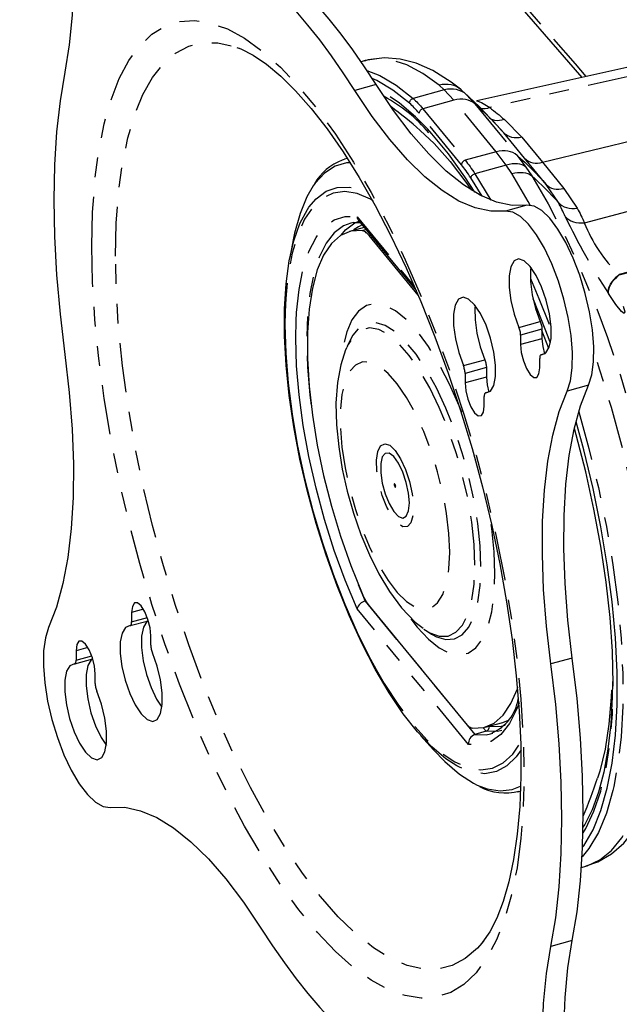
# Model space of a CAD drawing. Extents: x 4 to 132, y 2 to 86.
# Drawn here: x 122 to 125, y 55 to 59 of the extents above; entities that cross this region are included whole.
import ezdxf

# ---------------------------------------------------------------- set-up
doc = ezdxf.new("R2010")
doc.units = 0
doc.linetypes.add('PHANTOM', pattern=[0.5, 0.25, -0.05, 0.05, -0.05, 0.05, -0.05])
doc.layers.get('0').update_dxf_attribs({"linetype": 'CONTINUOUS'})

msp = doc.modelspace()

# ---------------------------------------------------------------- linework, layer by layer
at = {"color": 7, "linetype": 'CONTINUOUS'}
for p, q in [((126.8806, 59.571), (124.6706, 59.0761)), ((123.4567, 59.3465), (123.4671, 59.3425)), ((124.1055, 59.2803), (124.0844, 59.2745)), ((125.0023, 58.7657), (127.1549, 59.287)), ((124.591, 59.1325), (124.6185, 59.1076)), ((124.807, 58.9148), (124.7889, 58.9331)), ((123.9907, 58.7775), (124.0005, 58.7808)), ((124.0142, 58.7851), (124.0005, 58.7808)), ((124.6971, 58.5947), (124.6399, 58.6871)), ((124.0721, 58.4712), (124.3628, 58.1173)), ((124.1007, 58.4363), (124.0258, 58.4158)), ((124.0482, 58.4615), (124.0324, 58.4583)), ((124.0492, 58.4251), (124.0439, 58.4207)), ((124.0448, 58.4605), (124.0806, 58.4609)), ((123.743, 58.3816), (123.7239, 58.2848)), ((124.3734, 58.0928), (124.1251, 58.3952)), ((124.8916, 57.8915), (124.8916, 57.8433)), ((124.9997, 57.9211), (124.9997, 57.8729)), ((125.0343, 57.823), (125, 57.9149)), ((124.0167, 57.8403), (124.0133, 57.833)), ((124.0287, 57.8654), (124.0167, 57.8403)), ((124.9883, 57.7256), (124.9883, 57.7738)), ((125.0152, 57.7977), (124.9952, 57.7923)), ((124.7186, 57.7276), (124.7186, 57.6794)), ((124.6105, 57.698), (124.6105, 57.6498)), ((124.7072, 57.5321), (124.7072, 57.5803)), ((124.734, 57.6042), (124.7141, 57.5987)), ((124.1096, 56.5468), (124.1058, 56.5458)), ((122.9237, 56.4887), (122.9237, 56.4405)), ((124.1251, 56.5225), (124.6129, 55.9287)), ((122.9168, 56.422), (123.0082, 56.447)), ((124.4026, 56.4046), (124.4113, 56.3986)), ((124.4113, 56.3986), (124.4344, 56.3832)), ((124.4344, 56.3832), (124.4403, 56.3794)), ((123.0204, 56.3228), (123.0204, 56.371)), ((122.6426, 56.2952), (122.6426, 56.247)), ((122.6357, 56.2285), (122.7271, 56.2535)), ((122.7393, 56.1292), (122.7393, 56.1774)), ((124.7122, 55.908), (124.8022, 55.9327)), ((124.8022, 55.9327), (124.8312, 55.9437)), ((124.7176, 55.8876), (124.6603, 55.8708)), ((124.3858, 55.867), (124.4515, 55.7935)), ((124.7396, 55.8748), (124.7513, 55.8787)), ((124.8763, 55.581), (124.8902, 55.5843)), ((124.8831, 55.5827), (124.8763, 55.581)), ((125.2, 55.1989), (125.2211, 55.2047)), ((124.7034, 54.826), (124.6949, 54.8153))]:
    msp.add_line(p, q, dxfattribs=at)
at = {"color": 7, "linetype": 'PHANTOM'}
for p, q in [((126.9408, 59.5353), (124.7358, 59.0424)), ((124.1609, 59.1585), (124.0528, 59.1289)), ((124.5057, 59.1319), (124.3478, 59.0886)), ((124.5057, 59.1319), (124.4798, 59.1552)), ((124.5535, 59.0795), (124.5057, 59.1319)), ((124.5535, 59.0795), (124.3972, 59.0367)), ((124.7678, 58.8187), (124.5535, 59.0795)), ((124.6185, 59.1076), (124.6602, 59.0615)), ((124.3972, 59.0367), (124.6114, 58.7759)), ((124.6602, 59.0615), (124.8744, 58.8007)), ((125.2143, 58.4599), (127.3616, 59.0229)), ((124.5921, 58.7532), (124.3779, 59.014)), ((124.8099, 58.982), (124.8987, 58.8921)), ((124.9115, 58.7872), (124.807, 58.9148)), ((124.8987, 58.8921), (125.0023, 58.7657)), ((124.7678, 58.8187), (124.6114, 58.7759)), ((124.8187, 58.7508), (124.7678, 58.8187)), ((124.8744, 58.8007), (124.919, 58.7418)), ((125.0212, 58.654), (124.9115, 58.7872)), ((124.8187, 58.7508), (124.6608, 58.7076)), ((124.8468, 58.7084), (124.8187, 58.7508)), ((124.919, 58.7418), (124.948, 58.6978)), ((125.0023, 58.7657), (125.1111, 58.6335)), ((124.6608, 58.7076), (124.7417, 58.5747)), ((125.0827, 58.5625), (125.0212, 58.654)), ((125.1111, 58.6335), (125.1785, 58.5333)), ((124.9241, 58.5481), (124.816, 58.5186)), ((124.0643, 58.4902), (124.3539, 58.1376)), ((124.0893, 58.4204), (124.1093, 58.4259)), ((124.1328, 58.3973), (124.1251, 58.3952)), ((126.2071, 58.4104), (125.3904, 58.1973)), ((125.3904, 58.1973), (125.3912, 58.196)), ((125.3371, 58.1014), (125.3363, 58.1027)), ((124.8832, 57.9306), (124.9913, 57.9602)), ((124.9997, 57.9211), (124.8916, 57.8915)), ((124.9997, 57.8729), (124.8916, 57.8433)), ((125.0145, 57.7973), (124.9967, 57.7924)), ((124.6021, 57.7371), (124.7102, 57.7667)), ((124.7186, 57.7276), (124.6105, 57.698)), ((124.7186, 57.6794), (124.6105, 57.6498)), ((125.2353, 57.638), (125.1273, 57.6084)), ((124.7334, 57.6038), (124.7156, 57.5989)), ((124.0705, 56.6292), (124.1058, 56.5458)), ((124.1058, 56.5458), (124.6603, 55.8708)), ((122.9837, 56.5051), (122.9237, 56.4887)), ((124.6278, 55.8211), (124.0643, 56.5072)), ((122.9237, 56.4405), (123.0033, 56.4623)), ((122.7026, 56.3116), (122.6426, 56.2952)), ((122.6426, 56.247), (122.7221, 56.2688)), ((125.153, 56.2575), (125.0449, 56.2279)), ((124.7176, 55.8876), (124.7027, 55.9057)), ((124.7328, 55.9137), (124.7338, 55.9124)), ((125.153, 54.8288), (125.0449, 54.7992))]:
    msp.add_line(p, q, dxfattribs=at)
at = {"color": 7, "linetype": 'CONTINUOUS', "flags": 128}
for points in [[(113.0442, 69.0825), (113.1622, 69.0137), (113.8898, 68.5764), (114.6053, 68.1325), (115.3085, 67.6821), (115.9994, 67.2255), (116.6777, 66.7626), (117.3432, 66.2936), (117.9958, 65.8187), (118.6353, 65.3379), (119.2616, 64.8514), (119.8745, 64.3592), (120.4739, 63.8616), (121.0595, 63.3586), (121.6314, 62.8504), (122.1893, 62.337), (122.733, 61.8186), (123.2625, 61.2954), (123.7777, 60.7675), (124.2783, 60.235), (124.7643, 59.698), (125.2022, 59.195)], [(122.5037, 60.8026), (122.5434, 60.6021), (122.5759, 60.4043), (122.6009, 60.2107), (122.6182, 60.023), (122.6276, 59.8426), (122.629, 59.6709), (122.6225, 59.5093), (122.6081, 59.3592), (122.586, 59.2216)], [(124.1609, 59.1585), (124.102, 59.2486), (124.0427, 59.3339), (123.9832, 59.4143), (123.9235, 59.4896), (123.8639, 59.5596), (123.8043, 59.6241), (123.7451, 59.6831), (123.6862, 59.7364)], [(124.0528, 59.1289), (123.9939, 59.219), (123.9346, 59.3044), (123.8751, 59.3847), (123.8155, 59.46), (123.7558, 59.53), (123.6963, 59.5946), (123.637, 59.6535), (123.5781, 59.7068)], [(123.4601, 59.3442), (123.4754, 59.3391), (123.538, 59.3073), (123.6056, 59.2616), (123.6777, 59.2015), (123.7534, 59.1269), (123.8319, 59.0378), (123.9123, 58.9346), (123.9937, 58.8178), (124.0751, 58.6882), (124.156, 58.5467), (124.2353, 58.3944), (124.3126, 58.2323), (124.3871, 58.0615), (124.4582, 57.8835), (124.5254, 57.6993), (124.5882, 57.5103), (124.6461, 57.3179), (124.6986, 57.1235), (124.7455, 56.9283), (124.7863, 56.7339), (124.8208, 56.5415), (124.8488, 56.3526), (124.8701, 56.1686), (124.8846, 55.9907), (124.8922, 55.8204), (124.893, 55.6589), (124.8872, 55.5075), (124.8749, 55.3674), (124.8565, 55.2398), (124.8326, 55.1258), (124.8037, 55.0262), (124.771, 54.942), (124.7357, 54.8735), (124.6991, 54.8205), (124.6971, 54.8184)], [(124.5877, 59.1353), (124.5409, 59.1715), (124.448, 59.2299), (124.3638, 59.267), (124.2823, 59.2881), (124.2034, 59.2942), (124.12, 59.2839), (124.1027, 59.278)], [(122.586, 59.2216), (122.5616, 59.0761), (122.5442, 58.9193), (122.5336, 58.752), (122.5301, 58.5752), (122.5336, 58.3899), (122.5442, 58.197), (122.5616, 57.9977), (122.586, 57.7929)], [(124.114, 59.2307), (124.18, 59.2044), (124.2628, 59.1556), (124.3478, 59.0886)], [(124.816, 58.5186), (124.7411, 58.5177), (124.6621, 58.5348), (124.5798, 58.5698), (124.4948, 58.6223), (124.4077, 58.692), (124.3192, 58.7782), (124.2301, 58.8804), (124.1411, 58.9976), (124.0528, 59.1289)], [(124.9241, 58.5481), (124.8491, 58.5473), (124.7702, 58.5644), (124.6879, 58.5994), (124.6028, 58.6519), (124.5157, 58.7216), (124.4273, 58.8078), (124.3382, 58.9099), (124.2491, 59.0272), (124.1609, 59.1585)], [(124.7923, 58.932), (124.6841, 59.0458), (124.6045, 59.1204)], [(124.384, 58.9272), (124.4542, 58.8608), (124.5346, 58.7704), (124.615, 58.665), (124.6425, 58.6255)], [(124.6596, 58.6151), (124.6095, 58.6926), (124.5267, 58.8086), (124.4434, 58.91), (124.4212, 58.9344)], [(124.6399, 58.6871), (124.634, 58.6962), (124.6281, 58.705), (124.6221, 58.7136), (124.6161, 58.722), (124.6101, 58.7302), (124.6041, 58.7381), (124.5981, 58.7458), (124.5921, 58.7532)], [(123.8421, 58.6467), (123.8101, 58.5914), (123.7756, 58.5069), (123.7484, 58.4073), (123.743, 58.3816)], [(124.5691, 55.7125), (124.5133, 55.7484), (124.4423, 55.8084), (124.3702, 55.8848), (124.2979, 55.9766), (124.2263, 56.0827), (124.1562, 56.2019), (124.0885, 56.3327), (124.0239, 56.4735), (123.9634, 56.6226), (123.9076, 56.7782), (123.8571, 56.9384), (123.8127, 57.1012), (123.7749, 57.2647), (123.744, 57.4269), (123.7205, 57.5859), (123.7047, 57.7396), (123.6967, 57.8863), (123.6967, 58.0241), (123.7047, 58.1514), (123.7205, 58.2667), (123.744, 58.3685), (123.7749, 58.4555), (123.8127, 58.5268), (123.8203, 58.538)], [(125.2353, 57.638), (125.2518, 57.6899), (125.2607, 57.7557), (125.2618, 57.8328), (125.2549, 57.9185), (125.2404, 58.0096), (125.2189, 58.1027), (125.191, 58.1944), (125.1578, 58.2813), (125.1206, 58.3601), (125.0807, 58.4281), (125.0396, 58.4825), (124.9988, 58.5216), (124.9598, 58.5437), (124.9241, 58.5481)], [(125.1273, 57.6084), (125.1437, 57.6603), (125.1526, 57.7261), (125.1537, 57.8033), (125.1469, 57.889), (125.1324, 57.98), (125.1108, 58.0731), (125.0829, 58.1648), (125.0497, 58.2517), (125.0125, 58.3306), (124.9726, 58.3985), (124.9315, 58.453), (124.8907, 58.492), (124.8517, 58.5141), (124.816, 58.5186)], [(123.9831, 58.3972), (124.0061, 58.4234), (124.0533, 58.4588), (124.0746, 58.4682)], [(124.0893, 58.4204), (124.0323, 58.4174), (123.9805, 58.3955), (123.9345, 58.355), (123.8951, 58.2965), (123.8628, 58.2209), (123.8381, 58.1293), (123.8215, 58.0231), (123.8131, 57.9039), (123.8131, 57.7736), (123.8215, 57.634), (123.8381, 57.4873), (123.8628, 57.3356), (123.8951, 57.1814), (123.9345, 57.0269), (123.9805, 56.8744), (124.0323, 56.7262), (124.0893, 56.5846)], [(124.1251, 58.3952), (124.1204, 58.4006), (124.1158, 58.4054), (124.1111, 58.4096), (124.1065, 58.4131), (124.1021, 58.4159), (124.0977, 58.4181), (124.0934, 58.4196), (124.0893, 58.4204)], [(124.9967, 57.7924), (125.0201, 57.8017), (125.037, 57.8299), (125.0459, 57.875), (125.0461, 57.9331), (125.0377, 57.9995), (125.0212, 58.0688), (124.9982, 58.1353), (124.9703, 58.1935), (124.94, 58.2388), (124.9097, 58.2674), (124.8818, 58.2769), (124.8587, 58.2666), (124.8423, 58.2373), (124.8339, 58.1915), (124.8341, 58.1328), (124.843, 58.0661), (124.8598, 57.9968), (124.8832, 57.9306)], [(124.9433, 58.2346), (124.9419, 58.2211), (124.9422, 58.1624), (124.9511, 58.0957), (124.9679, 58.0264), (124.9913, 57.9602)], [(124.7156, 57.5989), (124.739, 57.6081), (124.7558, 57.6364), (124.7647, 57.6815), (124.765, 57.7395), (124.7565, 57.806), (124.7401, 57.8752), (124.717, 57.9417), (124.6892, 58), (124.6589, 58.0453), (124.6285, 58.0738), (124.6007, 58.0834), (124.5776, 58.0731), (124.5612, 58.0438), (124.5527, 57.998), (124.553, 57.9393), (124.5619, 57.8726), (124.5787, 57.8033), (124.6021, 57.7371)], [(125.0427, 57.8515), (125.0312, 57.8825), (124.9603, 58.0626), (124.9555, 58.0744)], [(124.6622, 58.0411), (124.6608, 58.0275), (124.661, 57.9689), (124.6699, 57.9021), (124.6868, 57.8329), (124.7102, 57.7667)], [(123.7003, 58.0086), (123.6994, 57.9429), (123.7035, 57.8), (123.7156, 57.649), (123.7357, 57.4917), (123.7634, 57.3302), (123.7985, 57.1666), (123.8405, 57.0028), (123.8888, 56.8409), (123.9429, 56.6829), (124.002, 56.531), (124.0655, 56.3868), (124.1325, 56.2524), (124.1606, 56.2007)], [(124.0643, 56.5072), (124.0043, 56.6512), (123.9492, 56.8024), (123.8998, 56.9586), (123.8567, 57.1176), (123.8206, 57.2772), (123.7919, 57.435), (123.7712, 57.5889), (123.7586, 57.7365), (123.7544, 57.876), (123.7563, 57.9634)], [(124.8916, 57.8915), (124.8915, 57.896), (124.8911, 57.9008), (124.8904, 57.9057), (124.8894, 57.9108), (124.8882, 57.9159), (124.8867, 57.9209), (124.8851, 57.9259), (124.8832, 57.9306)], [(124.9913, 57.9602), (124.9931, 57.9555), (124.9948, 57.9505), (124.9962, 57.9455), (124.9975, 57.9404), (124.9984, 57.9353), (124.9991, 57.9303), (124.9996, 57.9256), (124.9997, 57.9211)], [(124.012, 57.8284), (124.0061, 57.8167), (123.9815, 57.7419), (123.9646, 57.651), (123.9575, 57.5465), (123.9601, 57.4376), (123.9712, 57.3265), (123.9897, 57.2142), (124.015, 57.1018), (124.0467, 56.991), (124.0841, 56.8832), (124.1268, 56.7803), (124.1747, 56.6836), (124.2281, 56.5941), (124.2883, 56.5124), (124.3586, 56.4393), (124.3986, 56.4093)], [(124.8916, 57.8433), (124.8953, 57.8036), (124.9058, 57.7609), (124.9215, 57.7219), (124.94, 57.6923), (124.9585, 57.6768), (124.9742, 57.6777), (124.9847, 57.6948), (124.9883, 57.7256)], [(124.9997, 57.8729), (125.0034, 57.8332), (125.012, 57.7965)], [(122.586, 57.7929), (122.6081, 57.6013), (122.6225, 57.4161), (122.629, 57.2387), (122.6276, 57.0706), (122.6182, 56.9131), (122.6009, 56.7674), (122.5759, 56.6347), (122.5434, 56.516), (122.5037, 56.4124)], [(124.9967, 57.7924), (124.9949, 57.7922), (124.9933, 57.7913), (124.9918, 57.7897), (124.9906, 57.7876), (124.9896, 57.7849), (124.9889, 57.7816), (124.9885, 57.7779), (124.9883, 57.7738)], [(124.6105, 57.698), (124.6104, 57.7025), (124.6099, 57.7072), (124.6092, 57.7122), (124.6083, 57.7172), (124.607, 57.7224), (124.6056, 57.7274), (124.6039, 57.7324), (124.6021, 57.7371)], [(124.7102, 57.7667), (124.712, 57.7619), (124.7137, 57.757), (124.7151, 57.7519), (124.7163, 57.7468), (124.7173, 57.7418), (124.718, 57.7368), (124.7184, 57.7321), (124.7186, 57.7276)], [(124.7186, 57.6794), (124.7223, 57.6397), (124.7308, 57.6033)], [(124.6105, 57.6498), (124.6142, 57.6101), (124.6247, 57.5674), (124.6404, 57.5283), (124.6589, 57.4988), (124.6774, 57.4833), (124.6931, 57.4842), (124.7035, 57.5013), (124.7072, 57.5321)], [(125.153, 56.2575), (125.1308, 56.449), (125.1164, 56.6343), (125.11, 56.8116), (125.1114, 56.9798), (125.1208, 57.1373), (125.1381, 57.283), (125.163, 57.4157), (125.1956, 57.5343), (125.2353, 57.638)], [(124.7156, 57.5989), (124.7138, 57.5987), (124.7121, 57.5977), (124.7107, 57.5962), (124.7095, 57.5941), (124.7085, 57.5913), (124.7078, 57.5881), (124.7074, 57.5844), (124.7072, 57.5803)], [(125.0449, 56.2279), (125.0228, 56.4195), (125.0084, 56.6047), (125.0019, 56.782), (125.0033, 56.9502), (125.0127, 57.1077), (125.03, 57.2534), (125.055, 57.3861), (125.0875, 57.5048), (125.1273, 57.6084)], [(125.2055, 55.3011), (125.211, 55.3088), (125.2582, 55.3892), (125.2982, 55.4863), (125.3306, 55.5992), (125.3552, 55.7269), (125.3717, 55.8682), (125.38, 56.0218), (125.38, 56.1863), (125.3717, 56.3601), (125.3552, 56.5416), (125.3306, 56.7292), (125.2982, 56.9211), (125.2582, 57.1156), (125.211, 57.3107), (125.1721, 57.4533)], [(125.36, 56.1284), (125.356, 56.2918), (125.3442, 56.4633), (125.3245, 56.6414), (125.2973, 56.8245), (125.2627, 57.011), (125.2211, 57.1991), (125.1728, 57.3871), (125.1639, 57.4193)], [(124.3289, 57.0423), (124.325, 57.0922), (124.3135, 57.1463), (124.2959, 57.1987), (124.274, 57.2438), (124.2501, 57.2767), (124.2268, 57.2937), (124.2067, 57.2932), (124.192, 57.2751), (124.1842, 57.2413), (124.1842, 57.1956), (124.192, 57.1429), (124.2067, 57.0889), (124.2268, 57.0395), (124.2501, 57), (124.274, 56.9747), (124.2959, 56.9663), (124.3135, 56.9758), (124.325, 57.0021), (124.3289, 57.0423)], [(124.256, 57.1242), (124.2574, 57.1231), (124.2586, 57.1231), (124.2594, 57.1243), (124.2596, 57.1266), (124.2594, 57.1295), (124.2586, 57.1327), (124.2575, 57.1356), (124.2561, 57.1378), (124.2547, 57.1389), (124.2536, 57.1389), (124.2528, 57.1377), (124.2525, 57.1354), (124.2528, 57.1325), (124.2535, 57.1293), (124.2547, 57.1264), (124.256, 57.1242)], [(124.0893, 56.5846), (124.0934, 56.5754), (124.0977, 56.5664), (124.1021, 56.5579), (124.1065, 56.5498), (124.1111, 56.5422), (124.1158, 56.5351), (124.1204, 56.5286), (124.1251, 56.5225)], [(123.0204, 56.371), (123.0167, 56.4107), (123.0062, 56.4534), (122.9906, 56.4924), (122.9721, 56.522), (122.9536, 56.5375), (122.9379, 56.5366), (122.9274, 56.5195), (122.9237, 56.4887)], [(122.9153, 56.4219), (122.9171, 56.4221), (122.9188, 56.423), (122.9202, 56.4246), (122.9215, 56.4267), (122.9224, 56.4294), (122.9231, 56.4327), (122.9236, 56.4364), (122.9237, 56.4405)], [(123.0049, 56.4462), (123, 56.4422), (122.9831, 56.4139), (122.9742, 56.3689), (122.974, 56.3108), (122.9824, 56.2444), (122.9989, 56.1751), (123.022, 56.1086), (123.0498, 56.0504), (123.0768, 56.0093)], [(122.5037, 56.4124), (122.4872, 56.3604), (122.4783, 56.2947), (122.4772, 56.2175), (122.4841, 56.1318), (122.4985, 56.0407), (122.5201, 55.9476), (122.548, 55.856), (122.5812, 55.7691), (122.6184, 55.6902), (122.6583, 55.6223), (122.6994, 55.5678), (122.7402, 55.5288), (122.7792, 55.5067), (122.8149, 55.5022)], [(122.9153, 56.4219), (122.8919, 56.4126), (122.8751, 56.3844), (122.8662, 56.3393), (122.8659, 56.2812), (122.8744, 56.2148), (122.8908, 56.1455), (122.9139, 56.079), (122.9417, 56.0208), (122.9721, 55.9755), (123.0024, 55.9469), (123.0302, 55.9374), (123.0533, 55.9477), (123.0697, 55.977), (123.0782, 56.0228), (123.0779, 56.0815), (123.069, 56.1482), (123.0522, 56.2175), (123.0288, 56.2837)], [(122.7393, 56.1774), (122.7356, 56.2172), (122.7251, 56.2599), (122.7094, 56.2989), (122.6909, 56.3285), (122.6724, 56.344), (122.6567, 56.3431), (122.6462, 56.326), (122.6426, 56.2952)], [(123.0204, 56.3228), (123.0206, 56.3183), (123.021, 56.3135), (123.0217, 56.3086), (123.0226, 56.3035), (123.0239, 56.2984), (123.0253, 56.2934), (123.027, 56.2884), (123.0288, 56.2837)], [(122.6342, 56.2283), (122.636, 56.2286), (122.6377, 56.2295), (122.6391, 56.2311), (122.6403, 56.2332), (122.6413, 56.2359), (122.642, 56.2391), (122.6424, 56.2429), (122.6426, 56.247)], [(122.7238, 56.2526), (122.7188, 56.2487), (122.702, 56.2204), (122.6931, 56.1754), (122.6929, 56.1173), (122.7013, 56.0509), (122.7177, 55.9816), (122.7408, 55.9151), (122.7687, 55.8568), (122.7956, 55.8157)], [(125.153, 54.8288), (125.1773, 54.9743), (125.1948, 55.1311), (125.2054, 55.2983), (125.2089, 55.4751), (125.2054, 55.6604), (125.1948, 55.8533), (125.1773, 56.0527), (125.153, 56.2575)], [(122.6342, 56.2283), (122.6108, 56.2191), (122.5939, 56.1908), (122.585, 56.1458), (122.5848, 56.0877), (122.5932, 56.0213), (122.6097, 55.952), (122.6328, 55.8855), (122.6606, 55.8273), (122.6909, 55.782), (122.7212, 55.7534), (122.7491, 55.7439), (122.7722, 55.7542), (122.7886, 55.7835), (122.797, 55.8293), (122.7968, 55.888), (122.7879, 55.9547), (122.7711, 56.024), (122.7477, 56.0902)], [(125.0449, 54.7992), (125.0693, 54.9447), (125.0868, 55.1015), (125.0973, 55.2688), (125.1008, 55.4455), (125.0973, 55.6309), (125.0868, 55.8237), (125.0693, 56.0231), (125.0449, 56.2279)], [(125.356, 56.1388), (125.355, 56.0621), (125.3479, 55.9239), (125.3339, 55.7966), (125.3134, 55.6813), (125.2867, 55.579), (125.2542, 55.4906), (125.2166, 55.4168), (125.2048, 55.4003)], [(125.356, 56.1388), (125.355, 56.0621), (125.3479, 55.9239), (125.3339, 55.7966), (125.3134, 55.6813), (125.2867, 55.579), (125.2542, 55.4906), (125.2166, 55.4168), (125.2048, 55.4003)], [(122.7393, 56.1292), (122.7394, 56.1248), (122.7398, 56.12), (122.7405, 56.1151), (122.7415, 56.11), (122.7427, 56.1049), (122.7442, 56.0998), (122.7458, 56.0949), (122.7477, 56.0902)], [(124.6488, 55.9034), (124.7057, 55.9064), (124.7576, 55.9283), (124.8035, 55.9688), (124.843, 56.0273), (124.8753, 56.103), (124.8776, 56.11)], [(125.3525, 56.0955), (125.3508, 56.0602), (125.339, 55.9229), (125.3195, 55.7979), (125.2923, 55.6865), (125.2809, 55.6504)], [(124.6129, 55.9287), (124.6176, 55.9233), (124.6223, 55.9185), (124.6269, 55.9143), (124.6315, 55.9108), (124.636, 55.9079), (124.6404, 55.9057), (124.6446, 55.9042), (124.6488, 55.9034)], [(124.7968, 55.8916), (124.775, 55.8868), (124.7176, 55.8876)], [(124.4515, 55.7935), (124.5087, 55.7339), (124.5822, 55.6708), (124.6538, 55.6248), (124.6727, 55.6153)], [(125.2239, 55.207), (125.283, 55.2274), (125.3521, 55.2682), (125.4139, 55.3224), (125.4694, 55.3904), (125.5188, 55.4737), (125.5615, 55.5729), (125.5893, 55.6634)], [(125.3633, 55.609), (125.3585, 55.5882), (125.3257, 55.4741), (125.2854, 55.3761), (125.2377, 55.2949), (125.2032, 55.2517)], [(122.8149, 55.5022), (122.8898, 55.5031), (122.9688, 55.4859), (123.0511, 55.451), (123.1362, 55.3985), (123.2233, 55.3288), (123.3117, 55.2426), (123.4008, 55.1404), (123.4898, 55.0232), (123.5781, 54.8918)], [(123.5781, 54.8918), (123.637, 54.8018), (123.6963, 54.7164), (123.7558, 54.636), (123.8155, 54.5608), (123.8751, 54.4908), (123.9346, 54.4262), (123.9939, 54.3672), (124.0528, 54.3139)], [(125.1273, 53.2182), (125.0875, 53.4187), (125.055, 53.6165), (125.03, 53.8101), (125.0127, 53.9978), (125.0033, 54.1782), (125.0019, 54.3499), (125.0084, 54.5114), (125.0228, 54.6616), (125.0449, 54.7992)], [(125.2353, 53.2478), (125.1956, 53.4483), (125.163, 53.6461), (125.1381, 53.8396), (125.1208, 54.0274), (125.1114, 54.2078), (125.11, 54.3795), (125.1164, 54.541), (125.1308, 54.6912), (125.153, 54.8288)]]:
    msp.add_lwpolyline(points, dxfattribs=at)
at = {"color": 7, "linetype": 'PHANTOM', "flags": 128}
for points in [[(125.2234, 59.2002), (125.1691, 59.2637), (124.6666, 59.8378), (124.1476, 60.407), (123.6122, 60.971), (123.0605, 61.5299), (122.4927, 62.0833), (121.909, 62.6312), (121.3095, 63.1734), (120.6944, 63.7097), (120.0638, 64.24), (119.418, 64.7642), (118.7571, 65.282), (118.0813, 65.7934), (117.3908, 66.2982), (116.6857, 66.7963), (115.9664, 67.2875), (115.2329, 67.7717), (114.4855, 68.2487), (113.7244, 68.7185), (113.0502, 69.1218)], [(122.722, 58.3416), (122.7259, 58.5136), (122.7377, 58.6747), (122.7573, 58.8238), (122.7845, 58.9598), (122.8191, 59.0818), (122.8609, 59.1889), (122.9095, 59.2803), (122.9647, 59.3553), (123.026, 59.4134), (123.093, 59.4542), (123.1653, 59.4774), (123.2422, 59.4829), (123.3232, 59.4705), (123.4078, 59.4404), (123.4953, 59.3928), (123.5851, 59.328), (123.6766, 59.2465), (123.769, 59.1489), (123.8619, 59.0359), (123.9543, 58.9083), (124.0458, 58.7671), (124.1356, 58.6131), (124.2232, 58.4477), (124.3077, 58.2718), (124.3888, 58.0869), (124.4657, 57.8943), (124.5379, 57.6952), (124.6049, 57.4912), (124.6662, 57.2838), (124.7214, 57.0744), (124.7701, 56.8645), (124.8118, 56.6557), (124.8464, 56.4494), (124.8736, 56.2472), (124.8932, 56.0505), (124.905, 55.8607), (124.9089, 55.6792), (124.905, 55.5072), (124.8932, 55.3461), (124.8736, 55.197), (124.8464, 55.061), (124.8118, 54.939), (124.7701, 54.8319), (124.7214, 54.7405), (124.6662, 54.6655), (124.6049, 54.6074), (124.5379, 54.5665), (124.4657, 54.5433), (124.3888, 54.5379), (124.3077, 54.5503), (124.2232, 54.5804), (124.1356, 54.628), (124.0458, 54.6928), (123.9543, 54.7743), (123.8619, 54.8719), (123.769, 54.9849), (123.6766, 55.1125), (123.5851, 55.2537), (123.4953, 55.4076), (123.4078, 55.5731), (123.3232, 55.7489), (123.2422, 55.9339), (123.1653, 56.1265), (123.093, 56.3256), (123.026, 56.5295), (122.9647, 56.737), (122.9095, 56.9464), (122.8609, 57.1563), (122.8191, 57.3651), (122.7845, 57.5713), (122.7573, 57.7736), (122.7377, 57.9703), (122.7259, 58.1601), (122.722, 58.3416)], [(122.842, 58.29), (122.8459, 58.4574), (122.8577, 58.614), (122.8773, 58.7584), (122.9045, 58.8897), (122.9391, 59.0069), (122.9809, 59.1089), (123.0295, 59.1951), (123.0846, 59.2649), (123.1457, 59.3176), (123.2124, 59.3528), (123.2841, 59.3704), (123.3604, 59.3701), (123.4406, 59.3521), (123.4567, 59.3465)], [(124.4798, 59.1552), (124.3972, 59.2154), (124.3169, 59.258), (124.2398, 59.2828), (124.1664, 59.2894), (124.1055, 59.2803)], [(124.3301, 59.0643), (124.2459, 59.1306), (124.164, 59.1789), (124.1411, 59.1893)], [(124.4212, 58.9344), (124.3605, 58.9958), (124.2787, 59.0653), (124.1988, 59.1179), (124.1808, 59.1275)], [(124.591, 59.1325), (124.5798, 59.1412), (124.5675, 59.1484), (124.5542, 59.1539), (124.5402, 59.1577), (124.5255, 59.1598), (124.5104, 59.16), (124.4951, 59.1585), (124.4798, 59.1552)], [(124.6185, 59.1076), (124.6073, 59.1165), (124.5949, 59.1238), (124.5815, 59.1295), (124.5673, 59.1335), (124.5524, 59.1358), (124.537, 59.1363), (124.5214, 59.135), (124.5057, 59.1319)], [(124.3301, 59.0643), (124.3302, 59.0681), (124.331, 59.072), (124.3325, 59.0758), (124.3346, 59.0793), (124.3374, 59.0825), (124.3405, 59.0852), (124.3441, 59.0873), (124.3478, 59.0886)], [(124.3478, 59.0886), (124.3539, 59.0831), (124.3601, 59.0773), (124.3662, 59.0712), (124.3724, 59.0648), (124.3786, 59.0582), (124.3848, 59.0513), (124.391, 59.0442), (124.3972, 59.0367)], [(124.6602, 59.0615), (124.6501, 59.0692), (124.6387, 59.0755), (124.6263, 59.0802), (124.6129, 59.0833), (124.5988, 59.0849), (124.584, 59.0847), (124.5689, 59.0829), (124.5535, 59.0795)], [(124.6707, 59.0756), (124.6709, 59.0767), (124.6936, 59.0674), (124.7358, 59.0424)], [(124.3779, 59.014), (124.3719, 59.0212), (124.3659, 59.0282), (124.3599, 59.0348), (124.3539, 59.0413), (124.3479, 59.0474), (124.342, 59.0533), (124.336, 59.0589), (124.3301, 59.0643)], [(124.3972, 59.0367), (124.3934, 59.0354), (124.3898, 59.0334), (124.3865, 59.0309), (124.3836, 59.0279), (124.3812, 59.0246), (124.3794, 59.0211), (124.3783, 59.0175), (124.3779, 59.014)], [(124.6602, 59.0615), (124.6795, 59.0441), (124.6985, 59.0263), (124.7173, 59.0084), (124.7358, 58.9902), (124.754, 58.9717), (124.7719, 58.953), (124.7896, 58.934), (124.807, 58.9148)], [(124.7358, 59.0424), (124.7237, 59.0385), (124.7118, 59.0362), (124.7003, 59.0355), (124.692, 59.036)], [(124.7358, 59.0424), (124.7453, 59.035), (124.7548, 59.0275), (124.7642, 59.02), (124.7735, 59.0124), (124.7827, 59.0049), (124.7919, 58.9973), (124.8009, 58.9896), (124.8099, 58.982)], [(124.8099, 58.982), (124.7974, 58.9784), (124.7852, 58.9764), (124.7733, 58.976), (124.762, 58.9772), (124.7515, 58.9799), (124.7418, 58.9842), (124.7332, 58.99), (124.7317, 58.9912)], [(124.8987, 58.8921), (124.8851, 58.8896), (124.8718, 58.8888), (124.8589, 58.8894), (124.8466, 58.8916), (124.8351, 58.8953), (124.8246, 58.9005), (124.8151, 58.907), (124.807, 58.9148)], [(124.8744, 58.8007), (124.8643, 58.8084), (124.853, 58.8147), (124.8405, 58.8194), (124.8271, 58.8225), (124.813, 58.824), (124.7982, 58.8239), (124.7831, 58.8221), (124.7678, 58.8187)], [(124.6114, 58.7759), (124.6076, 58.7746), (124.604, 58.7726), (124.6007, 58.7701), (124.5978, 58.7671), (124.5954, 58.7638), (124.5936, 58.7603), (124.5925, 58.7567), (124.5921, 58.7532)], [(124.6114, 58.7759), (124.6176, 58.7682), (124.6238, 58.7603), (124.63, 58.7521), (124.6362, 58.7437), (124.6424, 58.735), (124.6485, 58.7261), (124.6547, 58.717), (124.6608, 58.7076)], [(124.8744, 58.8007), (124.8937, 58.7832), (124.9127, 58.7655), (124.9315, 58.7476), (124.95, 58.7294), (124.9682, 58.7109), (124.9861, 58.6922), (125.0038, 58.6732), (125.0212, 58.654)], [(124.028, 58.7634), (124.0116, 58.7621), (123.9528, 58.7457), (123.8992, 58.7115), (123.8514, 58.6599), (123.8421, 58.6467)], [(124.919, 58.7418), (124.9101, 58.7479), (124.8998, 58.7526), (124.8883, 58.756), (124.8758, 58.7579), (124.8624, 58.7583), (124.8483, 58.7573), (124.8337, 58.7548), (124.8187, 58.7508)], [(124.6608, 58.7076), (124.657, 58.7063), (124.6533, 58.7044), (124.6498, 58.7021), (124.6467, 58.6994), (124.6441, 58.6964), (124.642, 58.6933), (124.6406, 58.6902), (124.6399, 58.6871)], [(124.8468, 58.7084), (124.862, 58.7119), (124.8768, 58.7141), (124.891, 58.7148), (124.9046, 58.7141), (124.9172, 58.7121), (124.9287, 58.7086), (124.9391, 58.7038), (124.948, 58.6978)], [(124.9399, 58.5483), (124.9294, 58.5674), (124.8468, 58.7084)], [(124.948, 58.6978), (125.0312, 58.5555), (125.112, 58.401), (125.1894, 58.2357), (125.2629, 58.0613), (125.3316, 57.8793), (125.395, 57.6916), (125.4525, 57.4998), (125.5034, 57.3059), (125.5474, 57.1116), (125.5839, 56.9189), (125.6127, 56.7296), (125.6335, 56.5453), (125.646, 56.3681), (125.6502, 56.1994), (125.646, 56.0409), (125.6335, 55.8941), (125.6127, 55.7605), (125.5889, 55.6589)], [(124.948, 58.6978), (124.9657, 58.6816), (124.9831, 58.6652), (125.0003, 58.6486), (125.0172, 58.6318), (125.034, 58.6148), (125.0504, 58.5976), (125.0667, 58.5801), (125.0827, 58.5625)], [(123.8203, 58.538), (123.8571, 58.5815), (123.9076, 58.6189), (123.9634, 58.6386), (124.0239, 58.6402), (124.0885, 58.6239), (124.1219, 58.6091)], [(125.0212, 58.654), (125.0291, 58.6465), (125.0382, 58.6403), (125.0485, 58.6355), (125.0598, 58.6321), (125.0718, 58.6302), (125.0845, 58.6298), (125.0977, 58.6309), (125.1111, 58.6335)], [(124.1455, 58.5715), (124.1325, 58.579), (124.0655, 58.6076), (124.002, 58.6181), (123.9429, 58.6101), (123.8888, 58.5838), (123.8405, 58.5396), (123.7985, 58.478), (123.7634, 58.3997), (123.7357, 58.3058), (123.7156, 58.1974), (123.7035, 58.076), (123.7003, 58.0086)], [(125.1172, 58.4917), (125.1132, 58.5006), (125.1091, 58.5095), (125.1049, 58.5183), (125.1006, 58.5272), (125.0963, 58.536), (125.0918, 58.5448), (125.0873, 58.5537), (125.0827, 58.5625)], [(125.0827, 58.5625), (125.0911, 58.5542), (125.1009, 58.547), (125.1118, 58.5412), (125.1238, 58.5367), (125.1367, 58.5336), (125.1502, 58.532), (125.1642, 58.5319), (125.1785, 58.5333)], [(125.1785, 58.5333), (125.1833, 58.5241), (125.188, 58.515), (125.1926, 58.5058), (125.1971, 58.4967), (125.2015, 58.4875), (125.2059, 58.4783), (125.2101, 58.4691), (125.2143, 58.4599)], [(123.7563, 57.9634), (123.7586, 58.0051), (123.7712, 58.1222), (123.7919, 58.2255), (123.8206, 58.3136), (123.8567, 58.3852), (123.8998, 58.4393), (123.9492, 58.4751), (124.0043, 58.4922), (124.0643, 58.4902)], [(125.1172, 58.4917), (125.1257, 58.4832), (125.1356, 58.4758), (125.1467, 58.4696), (125.1589, 58.4648), (125.1719, 58.4613), (125.1856, 58.4594), (125.1998, 58.4589), (125.2143, 58.4599)], [(124.0324, 58.4583), (123.9956, 58.4441), (123.9483, 58.4088), (123.9071, 58.356), (123.8725, 58.2865), (123.8451, 58.2013), (123.8253, 58.1016), (123.8133, 57.9888), (123.8092, 57.8644), (123.8133, 57.7302), (123.8253, 57.588), (123.8408, 57.4683)], [(124.0899, 58.4497), (124.0708, 58.44), (124.0492, 58.4251)], [(125.3912, 58.196), (125.4562, 58.2129), (125.8908, 58.326)], [(124.6949, 54.8153), (124.6731, 54.7906), (124.612, 54.7379), (124.5453, 54.7026), (124.4735, 54.6851), (124.3972, 54.6853), (124.317, 54.7034), (124.2334, 54.7392), (124.1472, 54.7924), (124.0589, 54.8626), (123.9692, 54.9492), (123.8788, 55.0517), (123.7885, 55.1693), (123.6988, 55.301), (123.6105, 55.4458), (123.5242, 55.6026), (123.4406, 55.7703), (123.3604, 55.9476), (123.2841, 56.1331), (123.2124, 56.3254), (123.1457, 56.5231), (123.0846, 56.7246), (123.0295, 56.9284), (122.9809, 57.1329), (122.9391, 57.3367), (122.9045, 57.5381), (122.8773, 57.7356), (122.8577, 57.9277), (122.8459, 58.113), (122.842, 58.29)], [(124.9413, 58.1777), (124.9845, 58.0768), (125.0468, 57.9194)], [(125.3363, 58.1027), (125.3354, 58.1129), (125.3369, 58.1241), (125.3407, 58.136), (125.3468, 58.1484), (125.355, 58.1609), (125.3652, 58.1735), (125.377, 58.1857), (125.3904, 58.1973)], [(125.3371, 58.1014), (125.3362, 58.1116), (125.3377, 58.1228), (125.3415, 58.1347), (125.3476, 58.1471), (125.3558, 58.1596), (125.366, 58.1722), (125.3779, 58.1844), (125.3912, 58.196)], [(125.4103, 58.0384), (125.4187, 58.0099), (125.4161, 58.0009), (125.4017, 58.0117), (125.3738, 58.0468), (125.3371, 58.1014)], [(124.5938, 57.5019), (124.5813, 57.5331), (124.5322, 57.6441), (124.4797, 57.7454), (124.4249, 57.8347), (124.369, 57.9104), (124.3131, 57.9708), (124.2584, 58.0148), (124.2059, 58.0414), (124.1567, 58.0501), (124.1118, 58.0407), (124.0722, 58.0134), (124.0386, 57.9688), (124.0118, 57.9078), (123.9922, 57.8316), (123.9821, 57.7616)], [(124.6607, 56.727), (124.6567, 56.8324), (124.6446, 56.9451), (124.6249, 57.0626), (124.5979, 57.182), (124.5642, 57.3007), (124.5248, 57.4157), (124.4804, 57.5245), (124.4322, 57.6244), (124.3812, 57.7131), (124.3287, 57.7886), (124.2759, 57.849), (124.224, 57.893), (124.1743, 57.9195), (124.1279, 57.9279), (124.0858, 57.918), (124.0492, 57.8901), (124.0188, 57.8447), (124.0167, 57.8403)], [(124.6908, 56.7208), (124.6868, 56.8264), (124.675, 56.9394), (124.6557, 57.0571), (124.6291, 57.1769), (124.5961, 57.2962), (124.5572, 57.4123), (124.5134, 57.5226), (124.4656, 57.6246), (124.4149, 57.7161), (124.3625, 57.795), (124.3094, 57.8596), (124.257, 57.9084), (124.2063, 57.9403), (124.1585, 57.9546), (124.1147, 57.951), (124.0758, 57.9296), (124.0427, 57.8908), (124.0271, 57.862)], [(125.2211, 55.2047), (125.2292, 55.2071), (125.2932, 55.2366), (125.3516, 55.284), (125.4039, 55.3488), (125.4496, 55.4304), (125.4883, 55.5281), (125.5197, 55.641), (125.5435, 55.7681), (125.5595, 55.9083), (125.5675, 56.0604), (125.5675, 56.2229), (125.5595, 56.3945), (125.5435, 56.5736), (125.5197, 56.7587), (125.4883, 56.948), (125.4496, 57.14), (125.4039, 57.3329), (125.3516, 57.5249), (125.2932, 57.7145), (125.2623, 57.8067)], [(124.5332, 56.7936), (124.5292, 56.8877), (124.5174, 56.9888), (124.498, 57.094), (124.4717, 57.2003), (124.4392, 57.3046), (124.4014, 57.4039), (124.3594, 57.4953), (124.3145, 57.5762), (124.2678, 57.6444), (124.2209, 57.6978), (124.1749, 57.7348), (124.1313, 57.7545), (124.0913, 57.7563), (124.056, 57.7401), (124.0265, 57.7063), (124.0035, 57.656), (123.9879, 57.5906), (123.9799, 57.512), (123.9799, 57.4224), (123.9879, 57.3244), (124.0035, 57.2209), (124.0265, 57.1148), (124.056, 57.0091), (124.0913, 56.907), (124.1313, 56.8113), (124.1749, 56.7248), (124.2209, 56.65), (124.2678, 56.589), (124.3145, 56.5436), (124.3594, 56.5151), (124.4014, 56.5043), (124.4392, 56.5116), (124.4717, 56.5367), (124.498, 56.5788), (124.5174, 56.6369), (124.5292, 56.7092), (124.5332, 56.7936)], [(125.1861, 57.5038), (125.2377, 57.3172), (125.2854, 57.12), (125.3257, 56.9236), (125.3585, 56.7298), (125.3834, 56.5402), (125.4001, 56.3568), (125.4085, 56.1813), (125.4085, 56.0151), (125.4001, 55.8599), (125.3834, 55.7172), (125.3633, 55.609)], [(124.2569, 57.3079), (124.2844, 57.266), (124.3094, 57.2122), (124.3296, 57.1511), (124.3433, 57.0883), (124.3492, 57.0292), (124.3469, 56.9792), (124.3365, 56.9427), (124.3189, 56.9229), (124.2958, 56.9216), (124.2691, 56.9389), (124.2413, 56.9733), (124.2148, 57.0217), (124.1919, 57.0798), (124.1748, 57.1425), (124.1648, 57.2041), (124.163, 57.2592), (124.1695, 57.303), (124.1836, 57.3315), (124.2042, 57.3421), (124.2294, 57.334), (124.2569, 57.3079)], [(124.7618, 56.6838), (124.7578, 56.7952), (124.7459, 56.914), (124.7379, 56.9694)], [(124.3363, 56.4559), (124.369, 56.4134), (124.4249, 56.353), (124.4797, 56.309), (124.5322, 56.2824), (124.5813, 56.2737), (124.6262, 56.2831), (124.6658, 56.3104), (124.6994, 56.355), (124.7263, 56.416), (124.7459, 56.4923), (124.7578, 56.5821), (124.7618, 56.6838)], [(124.4113, 56.3986), (124.4322, 56.3861), (124.4804, 56.3686), (124.5248, 56.3693), (124.5642, 56.3883), (124.5979, 56.4251), (124.6249, 56.4787), (124.6446, 56.5481), (124.6567, 56.6315), (124.6607, 56.727)], [(124.4403, 56.3794), (124.4656, 56.3654), (124.5134, 56.3511), (124.5572, 56.3547), (124.5961, 56.3761), (124.6291, 56.4149), (124.6557, 56.4702), (124.675, 56.5407), (124.6868, 56.6248), (124.6908, 56.7208)], [(124.1606, 56.2007), (124.2022, 56.1293), (124.2737, 56.0191), (124.3461, 55.9232), (124.4185, 55.8428), (124.49, 55.7789), (124.5596, 55.7323), (124.6266, 55.7036), (124.6901, 55.6932), (124.7493, 55.7012), (124.8033, 55.7275), (124.8517, 55.7717), (124.8927, 55.8316)], [(125.2077, 55.3739), (125.2211, 55.396), (125.2627, 55.4828), (125.2973, 55.585), (125.3245, 55.7018), (125.3442, 55.8321), (125.356, 55.9748), (125.36, 56.1284)], [(124.8842, 56.0318), (124.8715, 55.9977), (124.8354, 55.9261), (124.7923, 55.872), (124.7429, 55.8361), (124.6878, 55.8191), (124.6278, 55.8211)], [(124.7338, 55.9124), (124.7931, 55.9128), (124.8133, 55.9179)], [(124.6603, 55.8708), (124.7177, 55.87), (124.7396, 55.8748)], [(124.895, 55.7931), (124.8701, 55.7583), (124.8226, 55.7122), (124.7694, 55.6836), (124.7112, 55.6729), (124.6485, 55.6803), (124.5823, 55.7055), (124.5691, 55.7125)], [(124.6727, 55.6153), (124.7227, 55.5963), (124.7881, 55.5857), (124.8493, 55.5931), (124.8919, 55.6104)]]:
    msp.add_lwpolyline(points, dxfattribs=at)
at = {"color": 7, "linetype": 'CONTINUOUS'}
for centre, radius, start, end in [((123.8356, 58.4128), 0.7767, 40.2849, 61.8798), ((122.3985, 56.6225), 3.042, 49.2544, 52.8762), ((124.0857, 58.5186), 0.2751, 110.5418, 149.7496), ((124.9737, 58.8473), 0.0864, 223.9833, 289.3256), ((124.1007, 58.4943), 0.0367, 186.4966, 218.9777), ((124.1176, 56.4914), 0.0556, 102.2471, 163.5219), ((124.6574, 56.0851), 0.2248, 293.8382, 351.2808), ((124.7102, 55.9101), 0.0237, 288.2424, 5.6707), ((124.6752, 55.8256), 0.0475, 108.2592, 185.4834), ((122.3985, 56.6225), 3.042, 337.4971, 341.3633), ((124.8158, 55.8633), 0.2875, 242.5776, 283.7226)]:
    msp.add_arc(centre, radius, start, end, dxfattribs=at)
at = {"color": 7, "linetype": 'PHANTOM'}
for centre, radius, start, end in [((128.2463, 59.9978), 3.4727, 205.7026, 213.0737), ((125.8871, 58.7208), 0.7217, 201.1938, 226.5036)]:
    msp.add_arc(centre, radius, start, end, dxfattribs=at)

doc.saveas('drawing.dxf')
